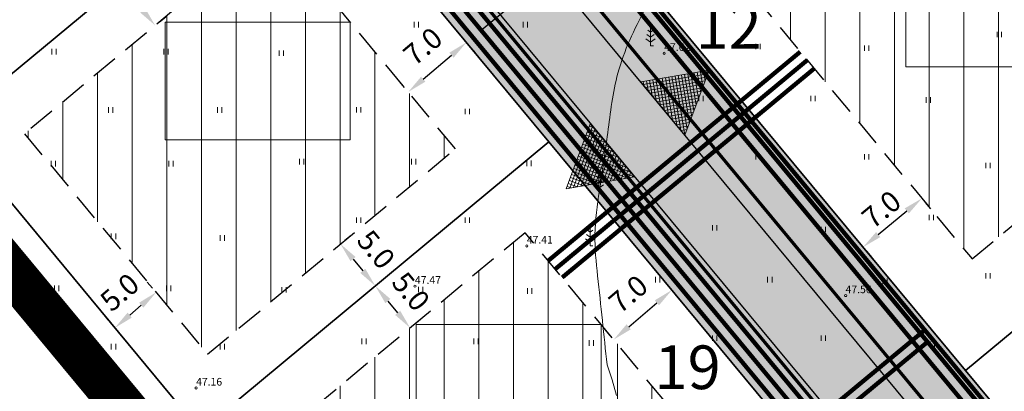
# Model space of a CAD drawing. Extents: x 545213 to 550310, y 6582468 to 6592941.
# Drawn here: x 546207 to 546297, y 6582907 to 6582941 of the extents above; entities that cross this region are included whole.
import ezdxf
from ezdxf.enums import TextEntityAlignment as Align

# ---------------------------------------------------------------- set-up
doc = ezdxf.new("R2010")
doc.units = 0
for name, pattern in [('DASHED', [0.75, 0.5, -0.25]), ('ISOPOHI', [0.2, 0.1, 0.1]), ('PIIRID', [7.5, 5, -1, 0.5, -1])]:
    doc.linetypes.add(name, pattern=pattern)
doc.layers.get('0').update_dxf_attribs({"linetype": 'CONTINUOUS'})
for name, color, linetype, lineweight in [('_HALJASTUS', 7, 'CONTINUOUS', 9), ('_HORISONTAAL', 7, 'CONTINUOUS', 5), ('_KORGUS', 7, 'CONTINUOUS', 9), ('_PUU', 7, 'CONTINUOUS', 9), ('D_HOONESTUSALA', 7, 'DASHED', 30), ('D_hoonestusala_viirutus', 7, 'CONTINUOUS', 9), ('D_PLANALA_DISAIN', 30, 'PIIRID', 50), ('DR-TRANSIITKOLLEKTOR-PL_T', 140, 'DRENAAZ', 20), ('GAASI-KESKSURVE-PL_T', 202, 'GAASITRASS3', 20), ('HOONE-PL_DT', 7, 'CONTINUOUS', 15), ('KANALITRASS-PL_T', 3, 'PRKANAL', 20), ('KATASTER', 1, 'CONTINUOUS', 25), ('KRUNDID_TEHNO', 250, 'CONTINUOUS', 35), ('MP-TNVALGKAABEL-PL_T', 1, 'Kaabel_1.1', 20), ('MP2xKAABEL-PL_T', 1, '2W1', 20), ('pl_sissesõit', 7, 'CONTINUOUS', 5), ('SIDELIIN-PL_T', 200, 'SKanal', 20), ('TS-TRANSPORDIMAA', 254, 'CONTINUOUS', 9), ('VEETRASS-PL_T', 5, 'VEETRASS', 20)]:
    doc.layers.add(name, color=color, linetype=linetype, lineweight=lineweight)
for name, color, linetype in [('D_KRUNDI_NR_TEHNO', 7, 'CONTINUOUS'), ('D_kõnnitee_pind', 40, 'CONTINUOUS'), ('DD_TEE_JOON_PLAN', 7, 'CONTINUOUS'), ('KIRI_MOODUD', 7, 'CONTINUOUS')]:
    doc.layers.add(name, color=color, linetype=linetype)
doc.layers.get('0').off()
doc.styles.add('Arial', font='ARIAL.TTF', dxfattribs={"height": 1.9})
doc.styles.add('ITALIC', font='italic.shx')
doc.styles.add('ROMANC', font='romanc.shx')
doc.styles.add('ST', font='txt.shx')
doc.styles.get("Standard").update_dxf_attribs({"font": 'ISOCP'})
doc.linetypes.add('2madalat', pattern='A,10,-0.3,["2W1",ROMANC,S=1,R=0,X=0,Y=-0.5],-3', length=13.3)
doc.linetypes.add('2W1', pattern='A,12.7,-5.08,["2W1",Standard,S=2.54,R=0,X=-2.54,Y=-1.27],-5.08', length=22.86)
doc.linetypes.add('DRENAAZ', pattern='A,2.5,-1.5,["D",ROMANC,S=1.6,R=0,X=-0.8,Y=-0.8],-1.5,7.5', length=13)
doc.linetypes.add('GAASITRASS3', pattern='A,12.7,-5.08,["G3",Standard,S=2.54,R=0,X=-2.54,Y=-1.27],-4', length=21.78)
doc.linetypes.add('Kaabel_1.1', pattern='A,7,-2,["W1.1",ST,S=1.5,R=0,X=0,Y=-0.75],-6,7', length=22)
doc.linetypes.add('PRDRENAAZ', pattern='A,10,-0.3,["D1",ROMANC,S=1,R=0,X=0,Y=-0.5],-3', length=13.3)
doc.linetypes.add('PRKANAL', pattern='A,10,-0.3,["K1",ROMANC,S=1,R=0,X=0,Y=-0.5],-3', length=13.3)
doc.linetypes.add('PRSIDE', pattern='A,10,-0.3,["S1",ROMANC,S=1,R=0,X=0,Y=-0.5],-3', length=13.3)
doc.linetypes.add('SKanal', pattern='A,5,-0.1,["S",Standard,S=1,R=0,X=0,Y=-0.5],-0.8', length=5.9)
doc.linetypes.add('VEETRASS', pattern='A,10,-1.5,["V",ROMANC,S=1.6,R=0,X=-0.8,Y=-0.8],-1.5', length=13)
doc.dimstyles.new('Copy of DIM500', dxfattribs={"dimtxt": 3, "dimasz": 1.8, "dimexe": 1.25, "dimexo": 0.625, "dimtad": 1, "dimdec": 1, "dimzin": 0, "dimdsep": 46, "dimtxsty": 'Arial', "dimcen": 2, "dimclrd": 256, "dimclre": 256, "dimclrt": 256, "dimazin": 0, "dimtfac": 1, "dimtdec": 1, "dimtmove": 0, "dimatfit": 3, "dimfxl": 0, "dimtvp": 1, "dimtolj": 1, "dimtzin": 0, "dimlwd": -1, "dimlwe": -1, "dimarcsym": 0})

# ---------------------------------------------------------------- blocks, each defined once
blk = doc.blocks.new('34')
for p, q in [((0, 1.61), (-0.67, 2.08)), ((0, 2.53), (-0.49, 2.88)), ((0, 0), (0, 3.5)), ((0, 2.53), (0.49, 2.88)), ((0, 1.61), (0.67, 2.08)), ((0, 0.71), (-0.84, 1.3)), ((0, 0.71), (0.84, 1.3)), ((0, 0), (0.53, 0))]:
    blk.add_line(p, q)
blk = doc.blocks.new('41')
for p, q in [((-0.39, -0.5), (-0.39, 0.5)), ((0.41, -0.5), (0.41, 0.5))]:
    blk.add_line(p, q)
blk = doc.blocks.new('*D82')
at = {"layer": 'KIRI_MOODUD', "linetype": 'Continuous', "ltscale": 5}
for p, q in [((546216.796, 6582944.888), (546217.354, 6582945.35)), ((546217.541, 6582943.167), (546218.434, 6582942.089)), ((546219.988, 6582941.039), (546220.546, 6582941.502))]:
    blk.add_line(p, q, dxfattribs=at)
for points in [[(546217.772, 6582943.358), (546217.31, 6582942.975), (546216.392, 6582944.552)], [(546218.665, 6582942.281), (546218.203, 6582941.898), (546219.583, 6582940.704)]]:
    blk.add_solid(points, dxfattribs=at)
at = {"layer": 'KIRI_MOODUD', "linetype": 'Continuous', "ltscale": 5, "insert": (546219.656, 6582944.046), "char_height": 1.9, "attachment_point": 5, "rotation": 309.66904, "style": 'Arial'}
blk.add_mtext('\\A1;5.0', dxfattribs=at)
blk = doc.blocks.new('*D83')
at = {"layer": 'KIRI_MOODUD', "linetype": 'Continuous', "ltscale": 5}
for p, q in [((546236.964, 6582921.016), (546237.523, 6582921.478)), ((546237.709, 6582919.295), (546238.603, 6582918.217)), ((546240.156, 6582917.167), (546240.714, 6582917.63))]:
    blk.add_line(p, q, dxfattribs=at)
for points in [[(546237.94, 6582919.486), (546237.478, 6582919.103), (546236.56, 6582920.68)], [(546238.834, 6582918.409), (546238.372, 6582918.026), (546239.752, 6582916.832)]]:
    blk.add_solid(points, dxfattribs=at)
at = {"layer": 'KIRI_MOODUD', "linetype": 'Continuous', "ltscale": 5, "insert": (546239.825, 6582920.174), "char_height": 1.9, "attachment_point": 5, "rotation": 309.66904, "style": 'Arial'}
blk.add_mtext('\\A1;5.0', dxfattribs=at)
blk = doc.blocks.new('*D84')
at = {"layer": 'KIRI_MOODUD', "linetype": 'Continuous', "ltscale": 5}
for p, q in [((546240.156, 6582917.167), (546240.714, 6582917.63)), ((546240.901, 6582915.446), (546241.795, 6582914.369)), ((546243.348, 6582913.318), (546243.906, 6582913.781))]:
    blk.add_line(p, q, dxfattribs=at)
for points in [[(546241.132, 6582915.638), (546240.67, 6582915.255), (546239.752, 6582916.832)], [(546242.026, 6582914.56), (546241.564, 6582914.177), (546242.944, 6582912.983)]]:
    blk.add_solid(points, dxfattribs=at)
at = {"layer": 'KIRI_MOODUD', "linetype": 'Continuous', "ltscale": 5, "insert": (546243.016, 6582916.326), "char_height": 1.9, "attachment_point": 5, "rotation": 309.66904, "style": 'Arial'}
blk.add_mtext('\\A1;5.0', dxfattribs=at)
blk = doc.blocks.new('*D137')
at = {"layer": 'KIRI_MOODUD', "linetype": 'Continuous', "ltscale": 5}
for p, q in [((546219.327, 6582916.642), (546218.854, 6582917.192)), ((546217.245, 6582914.157), (546218.306, 6582915.07)), ((546215.538, 6582913.38), (546215.065, 6582913.929))]:
    blk.add_line(p, q, dxfattribs=at)
for points in [[(546218.11, 6582915.297), (546218.501, 6582914.843), (546219.67, 6582916.245)], [(546217.049, 6582914.384), (546217.44, 6582913.929), (546215.881, 6582912.982)]]:
    blk.add_solid(points, dxfattribs=at)
at = {"layer": 'KIRI_MOODUD', "linetype": 'Continuous', "ltscale": 5, "insert": (546216.326, 6582916.255), "char_height": 1.9, "attachment_point": 5, "rotation": 40.7294, "style": 'Arial'}
blk.add_mtext('\\A1;5.0', dxfattribs=at)
blk = doc.blocks.new('*D138')
at = {"layer": 'KIRI_MOODUD', "linetype": 'Continuous', "ltscale": 5}
for p, q in [((546247.75, 6582939.559), (546247.286, 6582940.102)), ((546244.14, 6582935.78), (546246.727, 6582937.984)), ((546242.422, 6582935.021), (546241.959, 6582935.564))]:
    blk.add_line(p, q, dxfattribs=at)
for points in [[(546246.532, 6582938.212), (546246.921, 6582937.755), (546248.097, 6582939.151)], [(546243.945, 6582936.009), (546244.335, 6582935.552), (546242.77, 6582934.613)]]:
    blk.add_solid(points, dxfattribs=at)
at = {"layer": 'KIRI_MOODUD', "linetype": 'Continuous', "ltscale": 5, "insert": (546244.103, 6582938.796), "char_height": 1.9, "attachment_point": 5, "rotation": 40.42665, "style": 'Arial'}
blk.add_mtext('\\A1;7.0', dxfattribs=at)
blk = doc.blocks.new('*D140')
at = {"layer": 'KIRI_MOODUD', "linetype": 'Continuous', "ltscale": 5}
for p, q in [((546266.574, 6582916.861), (546266.111, 6582917.405)), ((546262.965, 6582913.082), (546265.552, 6582915.286)), ((546261.247, 6582912.323), (546260.784, 6582912.867))]:
    blk.add_line(p, q, dxfattribs=at)
for points in [[(546265.357, 6582915.514), (546265.746, 6582915.057), (546266.922, 6582916.453)], [(546262.77, 6582913.311), (546263.16, 6582912.854), (546261.595, 6582911.915)]]:
    blk.add_solid(points, dxfattribs=at)
at = {"layer": 'KIRI_MOODUD', "linetype": 'Continuous', "ltscale": 5, "insert": (546262.928, 6582916.098), "char_height": 1.9, "attachment_point": 5, "rotation": 40.42665, "style": 'Arial'}
blk.add_mtext('\\A1;7.0', dxfattribs=at)
blk = doc.blocks.new('*D282')
at = {"layer": 'KIRI_MOODUD', "ltscale": 5}
for p, q in [((546260.813, 6582948.884), (546261.213, 6582948.401)), ((546249.484, 6582940.298), (546259.03, 6582948.214)), ((546248.496, 6582938.67), (546248.896, 6582938.187))]:
    blk.add_line(p, q, dxfattribs=at)
for points in [[(546258.838, 6582948.445), (546259.221, 6582947.984), (546260.415, 6582949.364)], [(546249.292, 6582940.529), (546249.675, 6582940.067), (546248.098, 6582939.149)]]:
    blk.add_solid(points, dxfattribs=at)
at = {"layer": 'KIRI_MOODUD', "ltscale": 5, "insert": (546252.291, 6582945.067), "char_height": 1.9, "attachment_point": 5, "rotation": 39.66904, "style": 'Arial'}
blk.add_mtext('\\A1;16.0', dxfattribs=at)
blk = doc.blocks.new('*D290')
at = {"layer": 'KIRI_MOODUD', "ltscale": 0.5}
for p, q in [((546290.137, 6582924.49), (546290.63, 6582923.895)), ((546285.83, 6582921.538), (546288.447, 6582923.708)), ((546284.749, 6582920.021), (546285.242, 6582919.426))]:
    blk.add_line(p, q, dxfattribs=at)
for points in [[(546288.255, 6582923.939), (546288.638, 6582923.477), (546289.832, 6582924.857)], [(546285.638, 6582921.769), (546286.021, 6582921.307), (546284.444, 6582920.389)]]:
    blk.add_solid(points, dxfattribs=at)
at = {"layer": 'KIRI_MOODUD', "ltscale": 0.5, "insert": (546286.12, 6582923.851), "char_height": 1.9, "attachment_point": 5, "rotation": 39.66904, "style": 'Arial'}
blk.add_mtext('\\A1;7.0', dxfattribs=at)

msp = doc.modelspace()

# ---------------------------------------------------------------- hatches: boundary and pattern name
at = {"layer": 'D_hoonestusala_viirutus', "ltscale": 0.5}
h = msp.add_hatch(dxfattribs=at)
h.set_pattern_fill('ANSI31', color=256, angle=45, style=0)
h.paths.add_polyline_path([(546274.444, 6582943.413), (546294.429, 6582919.314), (546314.827, 6582936.231), (546301.015, 6582952.886)])
h = msp.add_hatch(dxfattribs=at)
h.set_pattern_fill('ANSI31', color=256, angle=45, style=0)
h.paths.add_polyline_path([(546224.374, 6582910.574), (546247.084, 6582929.408), (546230.328, 6582949.614), (546207.613, 6582930.776)])
h = msp.add_hatch(dxfattribs=at)
h.set_pattern_fill('ANSI31', color=256, angle=45, style=0)
h.paths.add_polyline_path([(546230.759, 6582902.878), (546231.038, 6582902.542), (546245.921, 6582884.598), (546268.629, 6582903.429), (546253.468, 6582921.711)])
at = {"layer": 'D_kõnnitee_pind', "ltscale": 0.5}
msp.add_hatch(color=256, dxfattribs=at).paths.add_polyline_path([(546341.551, 6582801.524), (546347.737, 6582797.167), (546350.172, 6582797.898), (546343.314, 6582802.728), (546341.909, 6582847.179), (546241.149, 6582968.679), (546262.063, 6582993.143), (546343.583, 6583022.209), (546354.604, 6583026.138), (546356.299, 6583026.743), (546366.266, 6583030.296), (546382.749, 6583036.173), (546388.752, 6583038.314), (546412.3, 6583046.71), (546429.336, 6583052.784), (546430.749, 6583053.287), (546436.629, 6583055.384), (546453.113, 6583061.261), (546457.443, 6583062.805), (546460.269, 6583063.812), (546495.359, 6583076.324), (546530.922, 6583089.003), (546565.241, 6583101.24), (546587.204, 6583120.394), (546586.021, 6583121.751), (546564.315, 6583102.821), (546261.007, 6582994.678), (546238.796, 6582968.697), (546340.129, 6582846.506)])
at = {"layer": 'pl_sissesõit', "ltscale": 5}
h = msp.add_hatch(dxfattribs=at)
h.set_pattern_fill('ANSI37', color=256, scale=2.36, angle=114.80686, style=0)
h.set_pattern_definition([(279.5312133666, (113146.51772, 11848747.96455), (0.290927684657, 0.048847541395), []), (9.5312133666, (113146.51772, 11848747.96455), (-0.048847541395, 0.290927684657), [])])
h.paths.add_polyline_path([(546270.34, 6582936.597), (546268.119, 6582930.657), (546264.079, 6582935.546)])
h = msp.add_hatch(dxfattribs=at)
h.set_pattern_fill('ANSI37', color=256, scale=2.36, angle=114.80686, style=0)
h.set_pattern_definition([(339.8068593906, (-4548511.09485, 7982818.98835), (-0.101829823131, -0.276867634658), []), (249.8068593906, (-4548511.09485, 7982818.98835), (-0.276867634658, 0.101829823131), [])])
h.paths.add_polyline_path([(546257.251, 6582925.743), (546263.501, 6582926.826), (546259.443, 6582931.701)])
at = {"layer": 'TS-TRANSPORDIMAA', "ltscale": 0.5}
msp.add_hatch(color=256, dxfattribs=at).paths.add_polyline_path([(546577.209, 6583129.591), (546558.297, 6583113.096), (546498.387, 6583091.736), (546445.64, 6583072.929), (546366.518, 6583044.719), (546287.397, 6583016.508), (546254.14, 6583004.651), (546223.501, 6582968.811), (546232.524, 6582957.931), (546255.664, 6582930.028), (546278.805, 6582902.124), (546301.945, 6582874.221), (546328.562, 6582842.125), (546328.795, 6582834.767), (546330.169, 6582791.289), (546310.968, 6582781.125), (546287.428, 6582768.664), (546239.242, 6582743.157), (546249.405, 6582730.434), (546294.382, 6582754.242), (546308.774, 6582761.86), (546346.476, 6582781.818), (546345.926, 6582799.233), (546344.381, 6582848.115), (546318.81, 6582878.949), (546293.828, 6582909.073), (546264.028, 6582945.007), (546244.417, 6582968.655), (546263.53, 6582991.012), (546279.35, 6582996.653), (546311.879, 6583008.251), (546344.423, 6583019.854), (546359.493, 6583025.227), (546534.116, 6583087.488), (546566.527, 6583099.044), (546569.105, 6583101.292), (546579.772, 6583110.595), (546587.699, 6583117.509)])

# ---------------------------------------------------------------- linework, layer by layer
at = {"layer": '_HORISONTAAL', "linetype": 'ISOPOHI', "ltscale": 0.5}
msp.add_lwpolyline([(546260.981, 6582909.608), (546261.449, 6582908.213), (546261.859, 6582906.778)], dxfattribs=at)
msp.add_spline([(546225.202, 6582974.25), (546227.262, 6582972.266), (546230.655, 6582968.675), (546235.744, 6582963.487), (546239.736, 6582960.295), (546243.328, 6582958.799), (546249.415, 6582958.799), (546258.197, 6582958.499), (546265.082, 6582957.402), (546268.176, 6582955.706), (546269.872, 6582953.711), (546269.972, 6582950.02), (546267.278, 6582946.528), (546264.483, 6582942.238), (546261.974, 6582936.346), (546261.048, 6582930.875), (546260.29, 6582925.572), (546259.869, 6582921.532), (546260.122, 6582917.744), (546260.981, 6582909.608)], degree=3, dxfattribs=at)
at = {"layer": '_KORGUS', "ltscale": 0.5}
for centre in [(546266.22, 6582938.16), (546253.63, 6582920.5), (546243.38, 6582916.81), (546282.84, 6582915.95), (546223.33, 6582907.48)]:
    msp.add_circle(centre, 0.1, dxfattribs=at)
at = {"layer": 'D_HOONESTUSALA', "ltscale": 5}
for points in [[(546274.444, 6582943.413), (546294.429, 6582919.314), (546314.827, 6582936.231), (546301.015, 6582952.886)], [(546224.374, 6582910.574), (546247.084, 6582929.408), (546230.328, 6582949.614), (546207.613, 6582930.776)], [(546230.759, 6582902.878), (546231.038, 6582902.542), (546245.921, 6582884.598), (546268.629, 6582903.429), (546253.468, 6582921.711)]]:
    msp.add_lwpolyline(points, close=True, dxfattribs=at)
at = {"layer": 'D_PLANALA_DISAIN', "color": 30, "lineweight": -3, "ltscale": 0.75, "const_width": 4, "flags": 128}
msp.add_lwpolyline([(546618.799, 6583102.98), (546565.064, 6583157.736), (546241.585, 6583042.401), (546165.466, 6582967.515), (546280.598, 6582828.684), (546222.257, 6582758.011), (546236.117, 6582740.661), (546246.28, 6582727.937), (546360.396, 6582585.075), (546527.872, 6582676.138), (546586.37, 6582707.819), (546667.585, 6582751.803), (546716.984, 6582778.556), (546766.499, 6582805.373), (546781.739, 6582813.626), (546832.579, 6582841.309), (546855.737, 6582853.975), (546861.759, 6582859.507), (546868.965, 6582863.397), (547067.244, 6582970.427), (547036.901, 6582976.159), (546994.415, 6582984.377), (546919.205, 6583003.167), (546890.204, 6583010.031), (546815.103, 6583026.298), (546769.504, 6583036.326), (546732.164, 6583046.462), (546703.486, 6583055.318), (546669.463, 6583069.358), (546647.156, 6583044.879), (546596.195, 6582988.957), (546560.053, 6583029.558), (546604.942, 6583085.662)], close=True, dxfattribs=at)
at = {"layer": 'DD_TEE_JOON_PLAN', "ltscale": 10}
for points in [[(546579.832, 6583126.57), (546571.884, 6583119.639), (546560.354, 6583109.583), (546530.086, 6583098.791), (546355.463, 6583036.53), (546340.393, 6583031.157), (546256.488, 6583001.241), (546228.73, 6582968.772), (546332.517, 6582843.623), (546334.049, 6582795.151)], [(546338.449, 6582845.869), (546236.573, 6582968.713), (546260.009, 6582996.127), (546342.408, 6583025.505)]]:
    msp.add_lwpolyline(points, dxfattribs=at)
at = {"layer": 'DR-TRANSIITKOLLEKTOR-PL_T', "linetype": 'PRDRENAAZ', "const_width": 0.3}
for points in [[(546333.616, 6582793.027), (546332.022, 6582843.436), (546228.076, 6582968.777), (546256.194, 6583001.667), (546560.097, 6583110.022), (546584.139, 6583130.99)], [(546341.297, 6582796.9), (546339.734, 6582846.356), (546238.273, 6582968.701), (546260.772, 6582995.018), (546342.844, 6583024.281), (546357.915, 6583029.654), (546532.538, 6583091.915), (546564.109, 6583103.172), (546576.683, 6583114.138), (546589.253, 6583125.1)]]:
    msp.add_lwpolyline(points, dxfattribs=at)
at = {"layer": 'GAASI-KESKSURVE-PL_T', "color": 4, "ltscale": 0.5, "const_width": 0.4}
msp.add_lwpolyline([(546330.908, 6582791.661), (546329.303, 6582842.406), (546224.481, 6582968.804), (546254.58, 6583004.011), (546558.682, 6583112.438), (546582.713, 6583133.395)], dxfattribs=at)
at = {"layer": 'GAASI-KESKSURVE-PL_T', "color": 4, "ltscale": 0.45, "const_width": 0.4}
for points in [[(546261.561, 6582924.092), (546278.688, 6582938.295)], [(546261.561, 6582924.092), (546255.596, 6582919.145)]]:
    msp.add_lwpolyline(points, dxfattribs=at)
at = {"layer": 'HOONE-PL_DT', "ltscale": 0.1}
for points in [[(546305.307, 6582947.711), (546305.307, 6582936.909), (546288.349, 6582936.909), (546288.349, 6582947.711)], [(546237.452, 6582941.023), (546237.452, 6582930.221), (546220.494, 6582930.221), (546220.494, 6582941.023)], [(546260.443, 6582913.299), (546260.443, 6582902.497), (546243.485, 6582902.497), (546243.485, 6582913.299)]]:
    msp.add_lwpolyline(points, close=True, dxfattribs=at)
at = {"layer": 'KANALITRASS-PL_T', "linetype": 'PRKANAL', "lineweight": -3, "const_width": 0.4}
for points in [[(546332.877, 6582792.654), (546331.281, 6582843.155), (546227.349, 6582968.479)], [(546264.377, 6582923.829), (546279.965, 6582936.756)], [(546264.377, 6582923.829), (546256.872, 6582917.605)]]:
    msp.add_lwpolyline(points, dxfattribs=at)
at = {"layer": 'KATASTER', "linetype": 'Continuous'}
msp.add_lwpolyline([(546670.53, 6583064.59), (546596.16, 6582982.98), (546554.82, 6583029.42), (546613.46, 6583102.71), (546564, 6583153.11), (546270.49, 6583048.45), (546243.76, 6583038.93), (546170.89, 6582967.24), (546191.44, 6582942.45), (546202.93, 6582928.59), (546227.19, 6582899.35), (546251.45, 6582870.1), (546285.79, 6582828.69), (546257.92, 6582794.93), (546227.41, 6582757.97), (546361.43, 6582590.19), (546452.46, 6582639.85), (546540.84, 6582687.71), (546665.68, 6582755.32)], dxfattribs=at)
at = {"layer": 'KRUNDID_TEHNO', "lineweight": 30, "ltscale": 0.5}
for points in [[(546577.209, 6583129.591), (546558.297, 6583113.096), (546498.387, 6583091.736), (546445.64, 6583072.929), (546366.518, 6583044.719), (546287.397, 6583016.508), (546254.14, 6583004.651), (546223.501, 6582968.811), (546232.524, 6582957.931), (546255.664, 6582930.028), (546278.805, 6582902.124), (546301.945, 6582874.221), (546328.562, 6582842.125), (546328.795, 6582834.767), (546330.169, 6582791.289)], [(546345.926, 6582799.233), (546344.381, 6582848.115), (546318.81, 6582878.949), (546293.828, 6582909.073), (546264.028, 6582945.007), (546244.417, 6582968.655), (546263.53, 6582991.012), (546279.35, 6582996.653), (546311.879, 6583008.251), (546344.423, 6583019.854), (546359.493, 6583025.227), (546534.116, 6583087.488), (546566.527, 6583099.044), (546569.105, 6583101.292), (546579.772, 6583110.595), (546587.699, 6583117.509), (546577.209, 6583129.591)]]:
    msp.add_lwpolyline(points, dxfattribs=at)
at = {"layer": 'KRUNDID_TEHNO', "ltscale": 0.5}
for points in [[(546219.109, 6582974.108), (546223.501, 6582968.811), (546232.524, 6582957.931), (546200.573, 6582931.434), (546191.44, 6582942.45), (546170.89, 6582967.24), (546175.868, 6582972.137), (546219.109, 6582974.108)], [(546264.028, 6582945.007), (546293.828, 6582909.073), (546323.463, 6582933.649), (546302.63, 6582958.771), (546293.959, 6582955.679), (546264.028, 6582945.007)], [(546223.718, 6582903.535), (546255.664, 6582930.028), (546232.524, 6582957.931), (546200.573, 6582931.434), (546202.93, 6582928.59), (546223.718, 6582903.535)], [(546293.828, 6582909.073), (546323.463, 6582933.649), (546348.445, 6582903.525), (546318.81, 6582878.949), (546293.828, 6582909.073)], [(546223.718, 6582903.535), (546227.19, 6582899.35), (546246.861, 6582875.633), (546278.805, 6582902.124), (546255.664, 6582930.028), (546223.718, 6582903.535)]]:
    msp.add_lwpolyline(points, dxfattribs=at)
at = {"layer": 'MP-TNVALGKAABEL-PL_T', "ltscale": 0.5, "const_width": 0.4}
msp.add_lwpolyline([(546343.956, 6582798.24), (546342.403, 6582847.367), (546241.802, 6582968.674), (546262.357, 6582992.717), (546343.751, 6583021.738), (546358.822, 6583027.111), (546533.444, 6583089.372), (546565.498, 6583100.801), (546578.457, 6583112.103), (546587.533, 6583120.018)], dxfattribs=at)
at = {"layer": 'MP2xKAABEL-PL_T', "linetype": '2madalat', "const_width": 0.4}
for points in [[(546344.941, 6582798.737), (546343.392, 6582847.741), (546244.54, 6582966.94)], [(546278.805, 6582902.124), (546290.351, 6582911.7)]]:
    msp.add_lwpolyline(points, dxfattribs=at)
at = {"layer": 'pl_sissesõit', "ltscale": 5}
for points in [[(546270.34, 6582936.597), (546268.119, 6582930.657), (546264.079, 6582935.546), (546270.34, 6582936.597)], [(546257.251, 6582925.743), (546263.501, 6582926.826), (546259.443, 6582931.701), (546257.251, 6582925.743)]]:
    msp.add_lwpolyline(points, dxfattribs=at)
at = {"layer": 'SIDELIIN-PL_T', "linetype": 'PRSIDE', "const_width": 0.4}
for points in [[(546345.433, 6582798.985), (546343.886, 6582847.928), (546243.763, 6582968.66), (546263.237, 6582991.438), (546344.255, 6583020.325), (546359.326, 6583025.698), (546533.948, 6583087.959), (546566.27, 6583099.483), (546579.443, 6583110.972), (546592.383, 6583122.258)], [(546278.166, 6582902.894), (546290.097, 6582912.789)]]:
    msp.add_lwpolyline(points, dxfattribs=at)
at = {"layer": 'VEETRASS-PL_T', "ltscale": 0.75, "const_width": 0.4}
for points in [[(546331.892, 6582792.158), (546330.292, 6582842.781), (546225.789, 6582968.794), (546255.167, 6583003.159), (546547.032, 6583107.222)], [(546262.969, 6582923.961), (546279.326, 6582937.526)], [(546262.969, 6582923.961), (546256.234, 6582918.375)]]:
    msp.add_lwpolyline(points, dxfattribs=at)

# ---------------------------------------------------------------- block references
at = {"layer": '_HALJASTUS', "xscale": 0.5, "yscale": 0.5, "zscale": 0.5}
for p in [(546243.51, 6582940.775), (546253.479, 6582940.775), (546296.919, 6582939.882), (546274.798, 6582938.78), (546284.767, 6582938.632), (546210.295, 6582938.309), (546220.561, 6582938.309), (546231.125, 6582938.161), (546269.591, 6582934.021), (546279.857, 6582934.021), (546290.421, 6582933.872), (546215.502, 6582932.955), (546225.471, 6582932.955), (546238.211, 6582932.978), (546248.18, 6582932.83), (546274.798, 6582928.667), (546284.767, 6582928.667), (546210.244, 6582928.042), (546221.036, 6582928.042), (546233.004, 6582928.219), (546243.27, 6582928.219), (546253.834, 6582928.071), (546295.894, 6582927.873), (546238.211, 6582922.865), (546248.18, 6582922.865), (546290.687, 6582923.114), (546215.755, 6582921.375), (546270.838, 6582922.162), (546280.806, 6582922.014), (546225.723, 6582921.226), (546295.894, 6582917.76), (546265.63, 6582917.403), (546275.896, 6582917.403), (546286.46, 6582917.254), (546210.547, 6582916.616), (546220.813, 6582916.616), (546231.377, 6582916.467), (546243.912, 6582916.512), (546253.88, 6582916.363), (546238.704, 6582911.752), (546248.971, 6582911.752), (546259.534, 6582911.604), (546270.838, 6582912.049), (546280.806, 6582912.049), (546290.778, 6582911.477), (546215.755, 6582911.262), (546225.723, 6582911.262)]:
    msp.add_blockref('41', p, dxfattribs=at)
at = {"layer": '_PUU', "xscale": 0.5, "yscale": 0.5, "zscale": 0.5}
for p in [(546264.97, 6582938.83), (546260.24, 6582925.44), (546259.43, 6582920.5)]:
    msp.add_blockref('34', p, dxfattribs=at)

# ---------------------------------------------------------------- texts
at = {"layer": '_KORGUS', "ltscale": 0.5, "style": 'ITALIC'}
for s, p in [('47.62', (546266.22, 6582938.16)), ('47.41', (546253.63, 6582920.5)), ('47.47', (546243.38, 6582916.81)), ('47.56', (546282.84, 6582915.95)), ('47.16', (546223.33, 6582907.48))]:
    msp.add_text(s, height=0.7, dxfattribs=at).set_placement(p, align=Align.BOTTOM_LEFT)
at = {"layer": 'D_KRUNDI_NR_TEHNO', "linetype": 'Continuous', "ltscale": 5, "char_height": 4, "attachment_point": 1, "style": 'ROMANC'}
for s, insert in [('{\\fArial|b1|i0|c186|p34;12}', (546269.099, 6582942.571)), ('{\\fArial|b1|i0|c186|p34;19}', (546265.339, 6582911.377))]:
    msp.add_mtext(s, dxfattribs=dict(at, insert=insert))

# ---------------------------------------------------------------- dimensions: what is measured, and where the dimension line sits
at = {"layer": 'KIRI_MOODUD', "ltscale": 0.5}
dim = msp.add_linear_dim(base=(546260.415, 6582949.364), p1=(546248.097, 6582939.151), p2=(546260.414, 6582949.365), angle=39.66904, dimstyle='Copy of DIM500', override={"dimtmove": 2}, dxfattribs=at)
dim.commit()
dim.dimension.update_dxf_attribs({"geometry": '*D282', "text_midpoint": (546252.291, 6582945.067), "dimtype": 161})
at = {"layer": 'KIRI_MOODUD', "linetype": 'Continuous', "ltscale": 5}
for base, p1, p2, angle, picture, middle in [((546219.583, 6582940.704), (546216.315, 6582944.489), (546219.506, 6582940.64), 309.66904, '*D82', (546219.656, 6582944.046)), ((546248.097, 6582939.151), (546242.828, 6582934.545), (546248.155, 6582939.083), 40.42665, '*D138', (546244.103, 6582938.796)), ((546239.752, 6582916.832), (546236.483, 6582920.617), (546239.675, 6582916.768), 309.66904, '*D83', (546239.825, 6582920.174)), ((546219.67, 6582916.245), (546215.946, 6582912.906), (546219.735, 6582916.169), 40.7294, '*D137', (546216.326, 6582916.255)), ((546242.944, 6582912.983), (546239.675, 6582916.768), (546242.867, 6582912.919), 309.66904, '*D84', (546243.016, 6582916.326)), ((546266.922, 6582916.453), (546261.653, 6582911.847), (546266.98, 6582916.385), 40.42665, '*D140', (546262.928, 6582916.098))]:
    dim = msp.add_linear_dim(base=base, p1=p1, p2=p2, angle=angle, dimstyle='Copy of DIM500', override={"dimtmove": 2}, dxfattribs=at)
    dim.commit()
    dim.dimension.update_dxf_attribs({"geometry": picture, "text_midpoint": middle, "dimtype": 161})
at = {"layer": 'KIRI_MOODUD', "ltscale": 0.5}
dim = msp.add_aligned_dim(p1=(546284.35, 6582920.502), p2=(546289.738, 6582924.971), distance=-0.148, dimstyle='Copy of DIM500', dxfattribs=at)
dim.commit()
dim.dimension.update_dxf_attribs({"geometry": '*D290', "text_midpoint": (546286.12, 6582923.851)})

doc.saveas('drawing.dxf')
